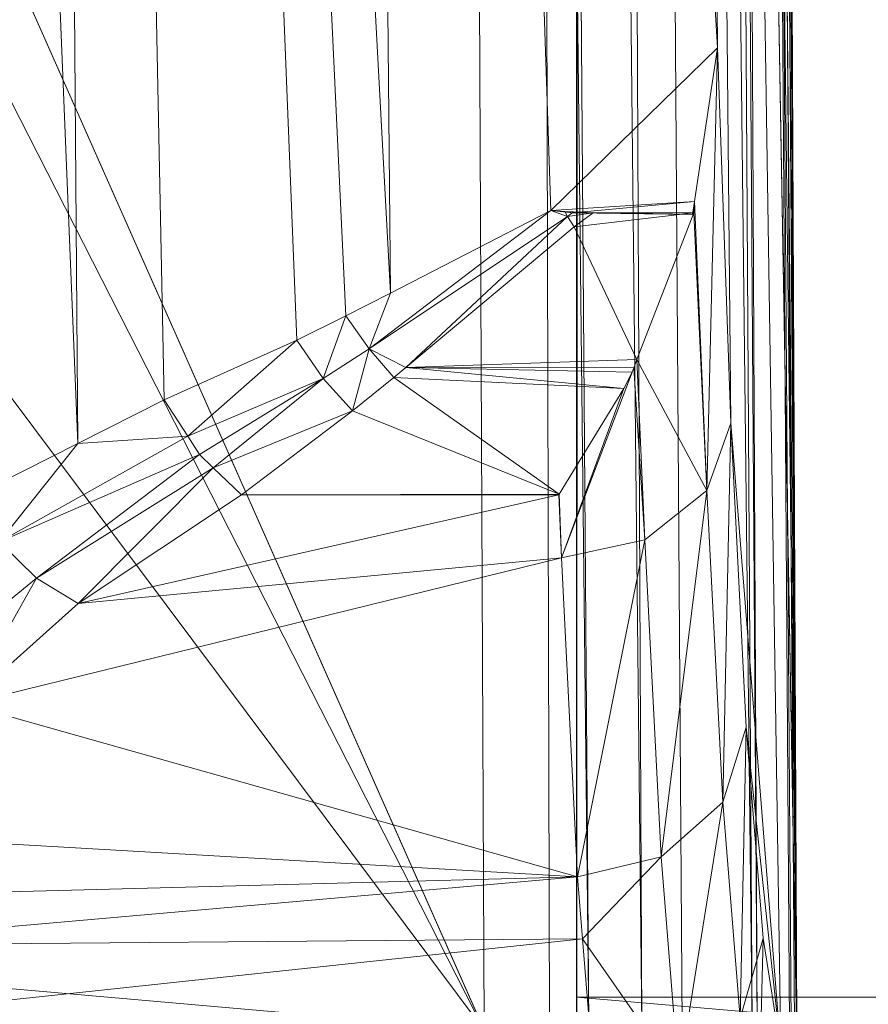
# Model space of a CAD drawing. Units: metres. Extents: x -0.44 to 0.439, y -0.309 to 0.61.
# Drawn here: x -0.339 to -0.314, y -0.003 to 0.027 of the extents above; entities that cross this region are included whole.
import ezdxf

# ---------------------------------------------------------------- set-up
doc = ezdxf.new("R2010")
doc.units = ezdxf.units.M
doc.header["$MEASUREMENT"] = 0
doc.layers.add('Mobilier 2D', color=7, linetype='Continuous')
doc.layers.add('Mobilier 3D', color=7, linetype='Continuous')

# ---------------------------------------------------------------- blocks, each defined once
blk = doc.blocks.new('00k54')
at = {"layer": 'Mobilier 2D', "color": 202, "linetype": 'Continuous', "lineweight": 0}
blk.add_line((-0.322307, -0.30875), (-0.324114, 0.371604), dxfattribs=at)
at = {"layer": 'Mobilier 3D', "color": 3, "linetype": 'Continuous', "lineweight": 0}
mesh = blk.add_polyface(dxfattribs=at)
corners = [(-0.426204, 0.224678, 0.529699), (-0.325082, -0.003303, 0.561322), (-0.327372, 0.489275, 0.486391)]
mesh.append_faces([[corners[k] for k in face] for face in [(0, 1, 2)]], dxfattribs={"color": 3})
mesh = blk.add_polyface(dxfattribs=at)
corners = [(-0.321937, -0.00337, 0.5607), (-0.325585, 0.4893, 0.486164), (-0.327372, 0.489275, 0.486391)]
mesh.append_faces([[corners[k] for k in face] for face in [(0, 1, 2)]], dxfattribs={"color": 3})
mesh = blk.add_polyface(dxfattribs=at)
corners = [(-0.321937, -0.00337, 0.5607), (-0.327372, 0.489275, 0.486391), (-0.325082, -0.003303, 0.561322)]
mesh.append_faces([[corners[k] for k in face] for face in [(0, 1, 2)]], dxfattribs={"color": 3})
mesh = blk.add_polyface(dxfattribs=at)
corners = [(-0.320342, -0.00348, 0.559769), (-0.322616, 0.489017, 0.485001), (-0.325585, 0.4893, 0.486164)]
mesh.append_faces([[corners[k] for k in face] for face in [(0, 1, 2)]], dxfattribs={"color": 3})
mesh = blk.add_polyface(dxfattribs=at)
corners = [(-0.320342, -0.00348, 0.559769), (-0.325585, 0.4893, 0.486164), (-0.321937, -0.00337, 0.5607)]
mesh.append_faces([[corners[k] for k in face] for face in [(0, 1, 2)]], dxfattribs={"color": 3})
mesh = blk.add_polyface(dxfattribs=at)
corners = [(-0.32257, 0.489004, 0.484963), (-0.322616, 0.489017, 0.485001), (-0.320342, -0.00348, 0.559769)]
mesh.append_faces([[corners[k] for k in face] for face in [(0, 1, 2)]], dxfattribs={"color": 3})
mesh = blk.add_polyface(dxfattribs=at)
corners = [(-0.320342, -0.00348, 0.559769), (-0.31913, -0.003563, 0.559062), (-0.32257, 0.489004, 0.484963)]
mesh.append_faces([[corners[k] for k in face] for face in [(0, 1, 2)]], dxfattribs={"color": 3})
mesh = blk.add_polyface(dxfattribs=at)
corners = [(-0.32257, 0.489004, 0.484963), (-0.31913, -0.003563, 0.559062), (-0.317023, -0.003851, 0.556587)]
mesh.append_faces([[corners[k] for k in face] for face in [(0, 1, 2)]], dxfattribs={"color": 3})
mesh = blk.add_polyface(dxfattribs=at)
corners = [(-0.32257, 0.489004, 0.484963), (-0.317023, -0.003851, 0.556587), (-0.32009, 0.488301, 0.482864)]
mesh.append_faces([[corners[k] for k in face] for face in [(0, 1, 2)]], dxfattribs={"color": 3})
mesh = blk.add_polyface(dxfattribs=at)
corners = [(-0.32009, 0.488301, 0.482864), (-0.317023, -0.003851, 0.556587), (-0.316882, -0.003891, 0.556232)]
mesh.append_faces([[corners[k] for k in face] for face in [(0, 1, 2)]], dxfattribs={"color": 3})
mesh = blk.add_polyface(dxfattribs=at)
corners = [(-0.32009, 0.488301, 0.482864), (-0.316882, -0.003891, 0.556232), (-0.319253, 0.487749, 0.48139)]
mesh.append_faces([[corners[k] for k in face] for face in [(0, 1, 2)]], dxfattribs={"color": 3})
mesh = blk.add_polyface(dxfattribs=at)
corners = [(-0.315857, -0.004186, 0.553534), (-0.315749, -0.004232, 0.552852), (-0.319253, 0.487749, 0.48139)]
mesh.append_faces([[corners[k] for k in face] for face in [(0, 1, 2)]], dxfattribs={"color": 3})
mesh = blk.add_polyface(dxfattribs=at)
corners = [(-0.315749, -0.004232, 0.552852), (-0.315682, -0.004259, 0.551978), (-0.319253, 0.487749, 0.48139)]
mesh.append_faces([[corners[k] for k in face] for face in [(0, 1, 2)]], dxfattribs={"color": 3})
mesh = blk.add_polyface(dxfattribs=at)
corners = [(-0.319253, 0.487749, 0.48139), (-0.315682, -0.004259, 0.551978), (-0.315681, -0.004269, 0.551393)]
mesh.append_faces([[corners[k] for k in face] for face in [(0, 1, 2)]], dxfattribs={"color": 3})
mesh = blk.add_polyface(dxfattribs=at)
corners = [(-0.319253, 0.487749, 0.48139), (-0.315681, -0.004269, 0.551393), (-0.318449, 0.487219, 0.479975)]
mesh.append_faces([[corners[k] for k in face] for face in [(0, 1, 2)]], dxfattribs={"color": 3})
mesh = blk.add_polyface(dxfattribs=at)
corners = [(-0.319253, 0.487749, 0.48139), (-0.316882, -0.003891, 0.556232), (-0.315908, -0.004165, 0.553779)]
mesh.append_faces([[corners[k] for k in face] for face in [(0, 1, 2)]], dxfattribs={"color": 3})
mesh = blk.add_polyface(dxfattribs=at)
corners = [(-0.319253, 0.487749, 0.48139), (-0.315908, -0.004165, 0.553779), (-0.315857, -0.004186, 0.553534)]
mesh.append_faces([[corners[k] for k in face] for face in [(0, 1, 2)]], dxfattribs={"color": 3})
mesh = blk.add_polyface(dxfattribs=at)
corners = [(-0.318449, 0.487219, 0.479975), (-0.315681, -0.004269, 0.551393), (-0.315682, -0.00427, 0.551366)]
mesh.append_faces([[corners[k] for k in face] for face in [(0, 1, 2)]], dxfattribs={"color": 3})
mesh = blk.add_polyface(dxfattribs=at)
corners = [(-0.318449, 0.487219, 0.479975), (-0.315682, -0.00427, 0.551366), (-0.31796, 0.485949, 0.476794)]
mesh.append_faces([[corners[k] for k in face] for face in [(0, 1, 2)]], dxfattribs={"color": 3})
mesh = blk.add_polyface(dxfattribs=at)
corners = [(-0.31796, 0.485949, 0.476794), (-0.315682, -0.00427, 0.551366), (-0.318928, 0.469316, 0.445114)]
mesh.append_faces([[corners[k] for k in face] for face in [(0, 1, 2)]], dxfattribs={"color": 3})
mesh = blk.add_polyface(dxfattribs=at)
corners = [(-0.318928, 0.469316, 0.445114), (-0.315682, -0.00427, 0.551366), (-0.319896, 0.45269, 0.413431)]
mesh.append_faces([[corners[k] for k in face] for face in [(0, 1, 2)]], dxfattribs={"color": 3})
mesh = blk.add_polyface(dxfattribs=at)
corners = [(-0.319896, 0.45269, 0.413431), (-0.315682, -0.00427, 0.551366), (-0.320864, 0.43607, 0.381744)]
mesh.append_faces([[corners[k] for k in face] for face in [(0, 1, 2)]], dxfattribs={"color": 3})
mesh = blk.add_polyface(dxfattribs=at)
corners = [(-0.320864, 0.43607, 0.381744), (-0.315682, -0.00427, 0.551366), (-0.319639, 0.221551, 0.421849)]
mesh.append_faces([[corners[k] for k in face] for face in [(0, 1, 2)]], dxfattribs={"color": 3})
mesh = blk.add_polyface(dxfattribs=at)
corners = [(-0.423878, 0.190527, 0.534828), (-0.325082, -0.003303, 0.561322), (-0.426204, 0.224678, 0.529699)]
mesh.append_faces([[corners[k] for k in face] for face in [(0, 1, 2)]], dxfattribs={"color": 3})
mesh = blk.add_polyface(dxfattribs=at)
corners = [(-0.338892, 0.222444, 0.428309), (-0.33729, 0.014316, 0.482102), (-0.345849, 0.223539, 0.435714)]
mesh.append_faces([[corners[k] for k in face] for face in [(0, 1, 2)]], dxfattribs={"color": 3})
mesh = blk.add_polyface(dxfattribs=at)
corners = [(-0.345849, 0.223539, 0.435714), (-0.33729, 0.014316, 0.482102), (-0.340527, 0.012679, 0.4849)]
mesh.append_faces([[corners[k] for k in face] for face in [(0, 1, 2)]], dxfattribs={"color": 3})
mesh = blk.add_polyface(dxfattribs=at)
corners = [(-0.330718, 0.017421, 0.47748), (-0.334699, 0.015626, 0.479862), (-0.338892, 0.222444, 0.428309)]
mesh.append_faces([[corners[k] for k in face] for face in [(0, 1, 2)]], dxfattribs={"color": 3})
mesh = blk.add_polyface(dxfattribs=at)
corners = [(-0.338892, 0.222444, 0.428309), (-0.334699, 0.015626, 0.479862), (-0.33729, 0.014316, 0.482102)]
mesh.append_faces([[corners[k] for k in face] for face in [(0, 1, 2)]], dxfattribs={"color": 3})
mesh = blk.add_polyface(dxfattribs=at)
corners = [(-0.329816, 0.221752, 0.42348), (-0.327897, 0.018834, 0.476259), (-0.338892, 0.222444, 0.428309)]
mesh.append_faces([[corners[k] for k in face] for face in [(0, 1, 2)]], dxfattribs={"color": 3})
mesh = blk.add_polyface(dxfattribs=at)
corners = [(-0.338892, 0.222444, 0.428309), (-0.327897, 0.018834, 0.476259), (-0.329238, 0.018146, 0.476746)]
mesh.append_faces([[corners[k] for k in face] for face in [(0, 1, 2)]], dxfattribs={"color": 3})
mesh = blk.add_polyface(dxfattribs=at)
corners = [(-0.338892, 0.222444, 0.428309), (-0.329238, 0.018146, 0.476746), (-0.330718, 0.017421, 0.47748)]
mesh.append_faces([[corners[k] for k in face] for face in [(0, 1, 2)]], dxfattribs={"color": 3})
mesh = blk.add_polyface(dxfattribs=at)
corners = [(-0.323077, 0.021307, 0.474509), (-0.327897, 0.018834, 0.476259), (-0.329816, 0.221752, 0.42348)]
mesh.append_faces([[corners[k] for k in face] for face in [(0, 1, 2)]], dxfattribs={"color": 3})
mesh = blk.add_polyface(dxfattribs=at)
corners = [(-0.318076, 0.026198, 0.47302), (-0.323077, 0.021307, 0.474509), (-0.329816, 0.221752, 0.42348)]
mesh.append_faces([[corners[k] for k in face] for face in [(0, 1, 2)]], dxfattribs={"color": 3})
mesh = blk.add_polyface(dxfattribs=at)
corners = [(-0.318076, 0.026198, 0.47302), (-0.329816, 0.221752, 0.42348), (-0.319639, 0.221551, 0.421849)]
mesh.append_faces([[corners[k] for k in face] for face in [(0, 1, 2)]], dxfattribs={"color": 3})
mesh = blk.add_polyface(dxfattribs=at)
corners = [(-0.319639, 0.221551, 0.421849), (-0.315682, -0.00427, 0.551366), (-0.316172, -0.003895, 0.535343)]
mesh.append_faces([[corners[k] for k in face] for face in [(0, 1, 2)]], dxfattribs={"color": 3})
mesh = blk.add_polyface(dxfattribs=at)
corners = [(-0.318076, 0.026198, 0.47302), (-0.319639, 0.221551, 0.421849), (-0.317677, 0.01493, 0.486069)]
mesh.append_faces([[corners[k] for k in face] for face in [(0, 1, 2)]], dxfattribs={"color": 3})
mesh = blk.add_polyface(dxfattribs=at)
corners = [(-0.317677, 0.01493, 0.486069), (-0.319639, 0.221551, 0.421849), (-0.316172, -0.003895, 0.535343)]
mesh.append_faces([[corners[k] for k in face] for face in [(0, 1, 2)]], dxfattribs={"color": 3})
mesh = blk.add_polyface(dxfattribs=at)
corners = [(-0.423878, 0.190527, 0.534828), (-0.419019, 0.122239, 0.545077), (-0.325082, -0.003303, 0.561322)]
mesh.append_faces([[corners[k] for k in face] for face in [(0, 1, 2)]], dxfattribs={"color": 3})
mesh = blk.add_polyface(dxfattribs=at)
corners = [(-0.32226, 0.13637, 0.336056), (-0.322307, 0.13637, 0.336056), (-0.322307, -0.016286, 0.368836)]
mesh.append_faces([[corners[k] for k in face] for face in [(0, 1, 2)]], dxfattribs={"color": 3})
mesh = blk.add_polyface(dxfattribs=at)
corners = [(0.317693, -0.016286, 0.368836), (-0.32226, 0.13637, 0.336056), (-0.322307, -0.016286, 0.368836)]
mesh.append_faces([[corners[k] for k in face] for face in [(0, 1, 2)]], dxfattribs={"color": 3})
mesh = blk.add_polyface(dxfattribs=at)
corners = [(-0.322307, -0.016286, 0.368836), (-0.322307, 0.13637, 0.336056), (-0.322307, 0.13637, 0.334527)]
mesh.append_faces([[corners[k] for k in face] for face in [(0, 1, 2)]], dxfattribs={"color": 3})
mesh = blk.add_polyface(dxfattribs=at)
corners = [(-0.322307, -0.057786, 0.20818), (-0.322307, -0.016286, 0.368836), (-0.322307, 0.13637, 0.334527)]
mesh.append_faces([[corners[k] for k in face] for face in [(0, 1, 2)]], dxfattribs={"color": 3})
mesh = blk.add_polyface(dxfattribs=at)
corners = [(-0.322307, -0.057786, 0.20818), (-0.322307, 0.13637, 0.334527), (-0.322307, -0.002307, 0.183897)]
mesh.append_faces([[corners[k] for k in face] for face in [(0, 1, 2)]], dxfattribs={"color": 3})
mesh = blk.add_polyface(dxfattribs=at)
corners = [(-0.322307, -0.002307, 0.183897), (-0.322307, 0.13637, 0.334527), (-0.322307, 0.056255, 0.160595)]
mesh.append_faces([[corners[k] for k in face] for face in [(0, 1, 2)]], dxfattribs={"color": 3})
mesh = blk.add_polyface(dxfattribs=at)
corners = [(0.317646, 0.13637, 0.336056), (-0.32226, 0.13637, 0.336056), (0.317693, -0.016286, 0.368836)]
mesh.append_faces([[corners[k] for k in face] for face in [(0, 1, 2)]], dxfattribs={"color": 3})
mesh = blk.add_polyface(dxfattribs=at)
corners = [(-0.325082, -0.003303, 0.561322), (-0.419019, 0.122239, 0.545077), (-0.406446, 0.003828, 0.562722)]
mesh.append_faces([[corners[k] for k in face] for face in [(0, 1, 2)]], dxfattribs={"color": 3})
mesh = blk.add_polyface(dxfattribs=at)
corners = [(0.317693, -0.002307, 0.183897), (-0.322307, -0.002307, 0.183897), (-0.322307, 0.056255, 0.160595)]
mesh.append_faces([[corners[k] for k in face] for face in [(0, 1, 2)]], dxfattribs={"color": 3})
mesh = blk.add_polyface(dxfattribs=at)
corners = [(0.317693, -0.002307, 0.183897), (-0.322307, 0.056255, 0.160595), (0.317693, 0.056255, 0.160595)]
mesh.append_faces([[corners[k] for k in face] for face in [(0, 1, 2)]], dxfattribs={"color": 3})
mesh = blk.add_polyface(dxfattribs=at)
corners = [(-0.318763, 0.021582, 0.474209), (-0.323077, 0.021307, 0.474509), (-0.318076, 0.026198, 0.47302)]
mesh.append_faces([[corners[k] for k in face] for face in [(0, 1, 2)]], dxfattribs={"color": 3})
mesh = blk.add_polyface(dxfattribs=at)
corners = [(-0.318076, 0.026198, 0.47302), (-0.318391, 0.012905, 0.484622), (-0.318763, 0.021582, 0.474209)]
mesh.append_faces([[corners[k] for k in face] for face in [(0, 1, 2)]], dxfattribs={"color": 3})
mesh = blk.add_polyface(dxfattribs=at)
corners = [(-0.317677, 0.01493, 0.486069), (-0.318391, 0.012905, 0.484622), (-0.318076, 0.026198, 0.47302)]
mesh.append_faces([[corners[k] for k in face] for face in [(0, 1, 2)]], dxfattribs={"color": 3})
mesh = blk.add_polyface(dxfattribs=at)
corners = [(-0.318763, 0.021582, 0.474209), (-0.32242, 0.021243, 0.474452), (-0.323077, 0.021307, 0.474509)]
mesh.append_faces([[corners[k] for k in face] for face in [(0, 1, 2)]], dxfattribs={"color": 3})
mesh = blk.add_polyface(dxfattribs=at)
corners = [(-0.318822, 0.021189, 0.47431), (-0.32242, 0.021243, 0.474452), (-0.318763, 0.021582, 0.474209)]
mesh.append_faces([[corners[k] for k in face] for face in [(0, 1, 2)]], dxfattribs={"color": 3})
mesh = blk.add_polyface(dxfattribs=at)
corners = [(-0.318822, 0.021189, 0.47431), (-0.318763, 0.021582, 0.474209), (-0.318783, 0.021243, 0.474341)]
mesh.append_faces([[corners[k] for k in face] for face in [(0, 1, 2)]], dxfattribs={"color": 3})
mesh = blk.add_polyface(dxfattribs=at)
corners = [(-0.318783, 0.021243, 0.474341), (-0.318763, 0.021582, 0.474209), (-0.318391, 0.012905, 0.484622)]
mesh.append_faces([[corners[k] for k in face] for face in [(0, 1, 2)]], dxfattribs={"color": 3})
mesh = blk.add_polyface(dxfattribs=at)
corners = [(-0.323077, 0.021307, 0.474509), (-0.322585, 0.021129, 0.474514), (-0.328545, 0.017157, 0.476933)]
mesh.append_faces([[corners[k] for k in face] for face in [(0, 1, 2)]], dxfattribs={"color": 3})
mesh = blk.add_polyface(dxfattribs=at)
corners = [(-0.323077, 0.021307, 0.474509), (-0.328545, 0.017157, 0.476933), (-0.327897, 0.018834, 0.476259)]
mesh.append_faces([[corners[k] for k in face] for face in [(0, 1, 2)]], dxfattribs={"color": 3})
mesh = blk.add_polyface(dxfattribs=at)
corners = [(-0.322663, 0.021286, 0.474484), (-0.323077, 0.021307, 0.474509), (-0.32242, 0.021243, 0.474452)]
mesh.append_faces([[corners[k] for k in face] for face in [(0, 1, 2)]], dxfattribs={"color": 3})
mesh = blk.add_polyface(dxfattribs=at)
corners = [(-0.322663, 0.021286, 0.474484), (-0.322585, 0.021129, 0.474514), (-0.323077, 0.021307, 0.474509)]
mesh.append_faces([[corners[k] for k in face] for face in [(0, 1, 2)]], dxfattribs={"color": 3})
mesh = blk.add_polyface(dxfattribs=at)
corners = [(-0.322663, 0.021286, 0.474484), (-0.322405, 0.021273, 0.474469), (-0.322585, 0.021129, 0.474514)]
mesh.append_faces([[corners[k] for k in face] for face in [(0, 1, 2)]], dxfattribs={"color": 3})
mesh = blk.add_polyface(dxfattribs=at)
corners = [(-0.322585, 0.021129, 0.474514), (-0.327443, 0.016597, 0.477201), (-0.328545, 0.017157, 0.476933)]
mesh.append_faces([[corners[k] for k in face] for face in [(0, 1, 2)]], dxfattribs={"color": 3})
mesh = blk.add_polyface(dxfattribs=at)
corners = [(-0.322585, 0.021129, 0.474514), (-0.322381, 0.02082, 0.474617), (-0.327443, 0.016597, 0.477201)]
mesh.append_faces([[corners[k] for k in face] for face in [(0, 1, 2)]], dxfattribs={"color": 3})
mesh = blk.add_polyface(dxfattribs=at)
corners = [(-0.322585, 0.021129, 0.474514), (-0.322405, 0.021273, 0.474469), (-0.321805, 0.021243, 0.474433)]
mesh.append_faces([[corners[k] for k in face] for face in [(0, 1, 2)]], dxfattribs={"color": 3})
mesh = blk.add_polyface(dxfattribs=at)
corners = [(-0.321805, 0.021243, 0.474433), (-0.322381, 0.02082, 0.474617), (-0.322585, 0.021129, 0.474514)]
mesh.append_faces([[corners[k] for k in face] for face in [(0, 1, 2)]], dxfattribs={"color": 3})
mesh = blk.add_polyface(dxfattribs=at)
corners = [(-0.32242, 0.021243, 0.474452), (-0.321805, 0.021243, 0.474433), (-0.322405, 0.021273, 0.474469)]
mesh.append_faces([[corners[k] for k in face] for face in [(0, 1, 2)]], dxfattribs={"color": 3})
mesh = blk.add_polyface(dxfattribs=at)
corners = [(-0.318822, 0.021189, 0.47431), (-0.321805, 0.021243, 0.474433), (-0.32242, 0.021243, 0.474452)]
mesh.append_faces([[corners[k] for k in face] for face in [(0, 1, 2)]], dxfattribs={"color": 3})
mesh = blk.add_polyface(dxfattribs=at)
corners = [(-0.320493, 0.01684, 0.476827), (-0.322381, 0.02082, 0.474617), (-0.318783, 0.021243, 0.474341)]
mesh.append_faces([[corners[k] for k in face] for face in [(0, 1, 2)]], dxfattribs={"color": 3})
mesh = blk.add_polyface(dxfattribs=at)
corners = [(-0.318783, 0.021243, 0.474341), (-0.322381, 0.02082, 0.474617), (-0.321805, 0.021243, 0.474433)]
mesh.append_faces([[corners[k] for k in face] for face in [(0, 1, 2)]], dxfattribs={"color": 3})
mesh = blk.add_polyface(dxfattribs=at)
corners = [(-0.318822, 0.021189, 0.47431), (-0.318783, 0.021243, 0.474341), (-0.321805, 0.021243, 0.474433)]
mesh.append_faces([[corners[k] for k in face] for face in [(0, 1, 2)]], dxfattribs={"color": 3})
mesh = blk.add_polyface(dxfattribs=at)
corners = [(-0.318783, 0.021243, 0.474341), (-0.318391, 0.012905, 0.484622), (-0.320493, 0.01684, 0.476827)]
mesh.append_faces([[corners[k] for k in face] for face in [(0, 1, 2)]], dxfattribs={"color": 3})
mesh = blk.add_polyface(dxfattribs=at)
corners = [(-0.320493, 0.01684, 0.476827), (-0.327443, 0.016597, 0.477201), (-0.322381, 0.02082, 0.474617)]
mesh.append_faces([[corners[k] for k in face] for face in [(0, 1, 2)]], dxfattribs={"color": 3})
mesh = blk.add_polyface(dxfattribs=at)
corners = [(-0.328545, 0.017157, 0.476933), (-0.329238, 0.018146, 0.476746), (-0.327897, 0.018834, 0.476259)]
mesh.append_faces([[corners[k] for k in face] for face in [(0, 1, 2)]], dxfattribs={"color": 3})
mesh = blk.add_polyface(dxfattribs=at)
corners = [(-0.329238, 0.018146, 0.476746), (-0.32992, 0.016263, 0.477691), (-0.330718, 0.017421, 0.47748)]
mesh.append_faces([[corners[k] for k in face] for face in [(0, 1, 2)]], dxfattribs={"color": 3})
mesh = blk.add_polyface(dxfattribs=at)
corners = [(-0.328545, 0.017157, 0.476933), (-0.32992, 0.016263, 0.477691), (-0.329238, 0.018146, 0.476746)]
mesh.append_faces([[corners[k] for k in face] for face in [(0, 1, 2)]], dxfattribs={"color": 3})
mesh = blk.add_polyface(dxfattribs=at)
corners = [(-0.330718, 0.017421, 0.47748), (-0.333994, 0.014533, 0.480052), (-0.334699, 0.015626, 0.479862)]
mesh.append_faces([[corners[k] for k in face] for face in [(0, 1, 2)]], dxfattribs={"color": 3})
mesh = blk.add_polyface(dxfattribs=at)
corners = [(-0.330718, 0.017421, 0.47748), (-0.32992, 0.016263, 0.477691), (-0.333994, 0.014533, 0.480052)]
mesh.append_faces([[corners[k] for k in face] for face in [(0, 1, 2)]], dxfattribs={"color": 3})
mesh = blk.add_polyface(dxfattribs=at)
corners = [(-0.329042, 0.015294, 0.478251), (-0.32992, 0.016263, 0.477691), (-0.328545, 0.017157, 0.476933)]
mesh.append_faces([[corners[k] for k in face] for face in [(0, 1, 2)]], dxfattribs={"color": 3})
mesh = blk.add_polyface(dxfattribs=at)
corners = [(-0.328545, 0.017157, 0.476933), (-0.327801, 0.016299, 0.477383), (-0.329042, 0.015294, 0.478251)]
mesh.append_faces([[corners[k] for k in face] for face in [(0, 1, 2)]], dxfattribs={"color": 3})
mesh = blk.add_polyface(dxfattribs=at)
corners = [(-0.328545, 0.017157, 0.476933), (-0.327443, 0.016597, 0.477201), (-0.327801, 0.016299, 0.477383)]
mesh.append_faces([[corners[k] for k in face] for face in [(0, 1, 2)]], dxfattribs={"color": 3})
mesh = blk.add_polyface(dxfattribs=at)
corners = [(-0.327443, 0.016597, 0.477201), (-0.320892, 0.015968, 0.477433), (-0.327801, 0.016299, 0.477383)]
mesh.append_faces([[corners[k] for k in face] for face in [(0, 1, 2)]], dxfattribs={"color": 3})
mesh = blk.add_polyface(dxfattribs=at)
corners = [(-0.320592, 0.016585, 0.476971), (-0.327443, 0.016597, 0.477201), (-0.320493, 0.01684, 0.476827)]
mesh.append_faces([[corners[k] for k in face] for face in [(0, 1, 2)]], dxfattribs={"color": 3})
mesh = blk.add_polyface(dxfattribs=at)
corners = [(-0.320592, 0.016585, 0.476971), (-0.320641, 0.016459, 0.477043), (-0.327443, 0.016597, 0.477201)]
mesh.append_faces([[corners[k] for k in face] for face in [(0, 1, 2)]], dxfattribs={"color": 3})
mesh = blk.add_polyface(dxfattribs=at)
corners = [(-0.327443, 0.016597, 0.477201), (-0.320641, 0.016459, 0.477043), (-0.320892, 0.015968, 0.477433)]
mesh.append_faces([[corners[k] for k in face] for face in [(0, 1, 2)]], dxfattribs={"color": 3})
mesh = blk.add_polyface(dxfattribs=at)
corners = [(-0.320641, 0.016459, 0.477043), (-0.320592, 0.016585, 0.476971), (-0.322764, 0.010881, 0.483288)]
mesh.append_faces([[corners[k] for k in face] for face in [(0, 1, 2)]], dxfattribs={"color": 3})
mesh = blk.add_polyface(dxfattribs=at)
corners = [(-0.322764, 0.010881, 0.483288), (-0.320592, 0.016585, 0.476971), (-0.320253, 0.011424, 0.483605)]
mesh.append_faces([[corners[k] for k in face] for face in [(0, 1, 2)]], dxfattribs={"color": 3})
mesh = blk.add_polyface(dxfattribs=at)
corners = [(-0.320493, 0.01684, 0.476827), (-0.320253, 0.011424, 0.483605), (-0.320592, 0.016585, 0.476971)]
mesh.append_faces([[corners[k] for k in face] for face in [(0, 1, 2)]], dxfattribs={"color": 3})
mesh = blk.add_polyface(dxfattribs=at)
corners = [(-0.318391, 0.012905, 0.484622), (-0.320253, 0.011424, 0.483605), (-0.320493, 0.01684, 0.476827)]
mesh.append_faces([[corners[k] for k in face] for face in [(0, 1, 2)]], dxfattribs={"color": 3})
mesh = blk.add_polyface(dxfattribs=at)
corners = [(-0.32992, 0.016263, 0.477691), (-0.333643, 0.013988, 0.480147), (-0.333994, 0.014533, 0.480052)]
mesh.append_faces([[corners[k] for k in face] for face in [(0, 1, 2)]], dxfattribs={"color": 3})
mesh = blk.add_polyface(dxfattribs=at)
corners = [(-0.333223, 0.013586, 0.480446), (-0.333643, 0.013988, 0.480147), (-0.32992, 0.016263, 0.477691)]
mesh.append_faces([[corners[k] for k in face] for face in [(0, 1, 2)]], dxfattribs={"color": 3})
mesh = blk.add_polyface(dxfattribs=at)
corners = [(-0.329042, 0.015294, 0.478251), (-0.333223, 0.013586, 0.480446), (-0.32992, 0.016263, 0.477691)]
mesh.append_faces([[corners[k] for k in face] for face in [(0, 1, 2)]], dxfattribs={"color": 3})
mesh = blk.add_polyface(dxfattribs=at)
corners = [(-0.327801, 0.016299, 0.477383), (-0.32283, 0.012794, 0.480731), (-0.329042, 0.015294, 0.478251)]
mesh.append_faces([[corners[k] for k in face] for face in [(0, 1, 2)]], dxfattribs={"color": 3})
mesh = blk.add_polyface(dxfattribs=at)
corners = [(-0.327801, 0.016299, 0.477383), (-0.320892, 0.015968, 0.477433), (-0.32283, 0.012794, 0.480731)]
mesh.append_faces([[corners[k] for k in face] for face in [(0, 1, 2)]], dxfattribs={"color": 3})
mesh = blk.add_polyface(dxfattribs=at)
corners = [(-0.322764, 0.010881, 0.483288), (-0.320892, 0.015968, 0.477433), (-0.320641, 0.016459, 0.477043)]
mesh.append_faces([[corners[k] for k in face] for face in [(0, 1, 2)]], dxfattribs={"color": 3})
mesh = blk.add_polyface(dxfattribs=at)
corners = [(-0.322764, 0.010881, 0.483288), (-0.32283, 0.012794, 0.480731), (-0.320892, 0.015968, 0.477433)]
mesh.append_faces([[corners[k] for k in face] for face in [(0, 1, 2)]], dxfattribs={"color": 3})
mesh = blk.add_polyface(dxfattribs=at)
corners = [(-0.333994, 0.014533, 0.480052), (-0.33729, 0.014316, 0.482102), (-0.334699, 0.015626, 0.479862)]
mesh.append_faces([[corners[k] for k in face] for face in [(0, 1, 2)]], dxfattribs={"color": 3})
mesh = blk.add_polyface(dxfattribs=at)
corners = [(-0.332377, 0.012777, 0.481045), (-0.333223, 0.013586, 0.480446), (-0.329042, 0.015294, 0.478251)]
mesh.append_faces([[corners[k] for k in face] for face in [(0, 1, 2)]], dxfattribs={"color": 3})
mesh = blk.add_polyface(dxfattribs=at)
corners = [(-0.329042, 0.015294, 0.478251), (-0.32283, 0.012794, 0.480731), (-0.332377, 0.012777, 0.481045)]
mesh.append_faces([[corners[k] for k in face] for face in [(0, 1, 2)]], dxfattribs={"color": 3})
mesh = blk.add_polyface(dxfattribs=at)
corners = [(-0.317677, 0.01493, 0.486069), (-0.317914, 0.003549, 0.500234), (-0.318391, 0.012905, 0.484622)]
mesh.append_faces([[corners[k] for k in face] for face in [(0, 1, 2)]], dxfattribs={"color": 3})
mesh = blk.add_polyface(dxfattribs=at)
corners = [(-0.317211, 0.005797, 0.501306), (-0.317914, 0.003549, 0.500234), (-0.317677, 0.01493, 0.486069)]
mesh.append_faces([[corners[k] for k in face] for face in [(0, 1, 2)]], dxfattribs={"color": 3})
mesh = blk.add_polyface(dxfattribs=at)
corners = [(-0.317677, 0.01493, 0.486069), (-0.316172, -0.003895, 0.535343), (-0.317211, 0.005797, 0.501306)]
mesh.append_faces([[corners[k] for k in face] for face in [(0, 1, 2)]], dxfattribs={"color": 3})
mesh = blk.add_polyface(dxfattribs=at)
corners = [(-0.333643, 0.013988, 0.480147), (-0.339656, 0.011359, 0.48479), (-0.333994, 0.014533, 0.480052)]
mesh.append_faces([[corners[k] for k in face] for face in [(0, 1, 2)]], dxfattribs={"color": 3})
mesh = blk.add_polyface(dxfattribs=at)
corners = [(-0.333994, 0.014533, 0.480052), (-0.339656, 0.011359, 0.48479), (-0.33729, 0.014316, 0.482102)]
mesh.append_faces([[corners[k] for k in face] for face in [(0, 1, 2)]], dxfattribs={"color": 3})
mesh = blk.add_polyface(dxfattribs=at)
corners = [(-0.339656, 0.011359, 0.48479), (-0.340527, 0.012679, 0.4849), (-0.33729, 0.014316, 0.482102)]
mesh.append_faces([[corners[k] for k in face] for face in [(0, 1, 2)]], dxfattribs={"color": 3})
mesh = blk.add_polyface(dxfattribs=at)
corners = [(-0.338538, 0.010267, 0.485055), (-0.339656, 0.011359, 0.48479), (-0.333643, 0.013988, 0.480147)]
mesh.append_faces([[corners[k] for k in face] for face in [(0, 1, 2)]], dxfattribs={"color": 3})
mesh = blk.add_polyface(dxfattribs=at)
corners = [(-0.338538, 0.010267, 0.485055), (-0.333643, 0.013988, 0.480147), (-0.333223, 0.013586, 0.480446)]
mesh.append_faces([[corners[k] for k in face] for face in [(0, 1, 2)]], dxfattribs={"color": 3})
mesh = blk.add_polyface(dxfattribs=at)
corners = [(-0.337285, 0.009512, 0.485667), (-0.338538, 0.010267, 0.485055), (-0.333223, 0.013586, 0.480446)]
mesh.append_faces([[corners[k] for k in face] for face in [(0, 1, 2)]], dxfattribs={"color": 3})
mesh = blk.add_polyface(dxfattribs=at)
corners = [(-0.337285, 0.009512, 0.485667), (-0.333223, 0.013586, 0.480446), (-0.332377, 0.012777, 0.481045)]
mesh.append_faces([[corners[k] for k in face] for face in [(0, 1, 2)]], dxfattribs={"color": 3})
mesh = blk.add_polyface(dxfattribs=at)
corners = [(-0.332377, 0.012777, 0.481045), (-0.322842, 0.012777, 0.480754), (-0.337285, 0.009512, 0.485667)]
mesh.append_faces([[corners[k] for k in face] for face in [(0, 1, 2)]], dxfattribs={"color": 3})
mesh = blk.add_polyface(dxfattribs=at)
corners = [(-0.337285, 0.009512, 0.485667), (-0.322842, 0.012777, 0.480754), (-0.322764, 0.010881, 0.483288)]
mesh.append_faces([[corners[k] for k in face] for face in [(0, 1, 2)]], dxfattribs={"color": 3})
mesh = blk.add_polyface(dxfattribs=at)
corners = [(-0.32283, 0.012794, 0.480731), (-0.322842, 0.012777, 0.480754), (-0.332377, 0.012777, 0.481045)]
mesh.append_faces([[corners[k] for k in face] for face in [(0, 1, 2)]], dxfattribs={"color": 3})
mesh = blk.add_polyface(dxfattribs=at)
corners = [(-0.322842, 0.012777, 0.480754), (-0.32283, 0.012794, 0.480731), (-0.322764, 0.010881, 0.483288)]
mesh.append_faces([[corners[k] for k in face] for face in [(0, 1, 2)]], dxfattribs={"color": 3})
mesh = blk.add_polyface(dxfattribs=at)
corners = [(-0.318391, 0.012905, 0.484622), (-0.319768, 0.001903, 0.499491), (-0.320253, 0.011424, 0.483605)]
mesh.append_faces([[corners[k] for k in face] for face in [(0, 1, 2)]], dxfattribs={"color": 3})
mesh = blk.add_polyface(dxfattribs=at)
corners = [(-0.317914, 0.003549, 0.500234), (-0.319768, 0.001903, 0.499491), (-0.318391, 0.012905, 0.484622)]
mesh.append_faces([[corners[k] for k in face] for face in [(0, 1, 2)]], dxfattribs={"color": 3})
mesh = blk.add_polyface(dxfattribs=at)
corners = [(-0.342242, 0.007235, 0.489866), (-0.339656, 0.011359, 0.48479), (-0.338538, 0.010267, 0.485055)]
mesh.append_faces([[corners[k] for k in face] for face in [(0, 1, 2)]], dxfattribs={"color": 3})
mesh = blk.add_polyface(dxfattribs=at)
corners = [(-0.322764, 0.010881, 0.483288), (-0.320253, 0.011424, 0.483605), (-0.322276, 0.0013, 0.499275)]
mesh.append_faces([[corners[k] for k in face] for face in [(0, 1, 2)]], dxfattribs={"color": 3})
mesh = blk.add_polyface(dxfattribs=at)
corners = [(-0.322276, 0.0013, 0.499275), (-0.320253, 0.011424, 0.483605), (-0.319768, 0.001903, 0.499491)]
mesh.append_faces([[corners[k] for k in face] for face in [(0, 1, 2)]], dxfattribs={"color": 3})
mesh = blk.add_polyface(dxfattribs=at)
corners = [(-0.337285, 0.009512, 0.485667), (-0.322764, 0.010881, 0.483288), (-0.340671, 0.006486, 0.4904)]
mesh.append_faces([[corners[k] for k in face] for face in [(0, 1, 2)]], dxfattribs={"color": 3})
mesh = blk.add_polyface(dxfattribs=at)
corners = [(-0.340671, 0.006486, 0.4904), (-0.322764, 0.010881, 0.483288), (-0.322276, 0.0013, 0.499275)]
mesh.append_faces([[corners[k] for k in face] for face in [(0, 1, 2)]], dxfattribs={"color": 3})
mesh = blk.add_polyface(dxfattribs=at)
corners = [(-0.340671, 0.006486, 0.4904), (-0.342242, 0.007235, 0.489866), (-0.338538, 0.010267, 0.485055)]
mesh.append_faces([[corners[k] for k in face] for face in [(0, 1, 2)]], dxfattribs={"color": 3})
mesh = blk.add_polyface(dxfattribs=at)
corners = [(-0.340671, 0.006486, 0.4904), (-0.338538, 0.010267, 0.485055), (-0.337285, 0.009512, 0.485667)]
mesh.append_faces([[corners[k] for k in face] for face in [(0, 1, 2)]], dxfattribs={"color": 3})
mesh = blk.add_polyface(dxfattribs=at)
corners = [(-0.340671, 0.006486, 0.4904), (-0.322276, 0.0013, 0.499275), (-0.343965, 0.002559, 0.497429)]
mesh.append_faces([[corners[k] for k in face] for face in [(0, 1, 2)]], dxfattribs={"color": 3})
mesh = blk.add_polyface(dxfattribs=at)
corners = [(-0.317211, 0.005797, 0.501306), (-0.317395, -0.002946, 0.517236), (-0.317914, 0.003549, 0.500234)]
mesh.append_faces([[corners[k] for k in face] for face in [(0, 1, 2)]], dxfattribs={"color": 3})
mesh = blk.add_polyface(dxfattribs=at)
corners = [(-0.316704, -0.000542, 0.5179), (-0.317395, -0.002946, 0.517236), (-0.317211, 0.005797, 0.501306)]
mesh.append_faces([[corners[k] for k in face] for face in [(0, 1, 2)]], dxfattribs={"color": 3})
mesh = blk.add_polyface(dxfattribs=at)
corners = [(-0.317211, 0.005797, 0.501306), (-0.316172, -0.003895, 0.535343), (-0.316704, -0.000542, 0.5179)]
mesh.append_faces([[corners[k] for k in face] for face in [(0, 1, 2)]], dxfattribs={"color": 3})
mesh = blk.add_polyface(dxfattribs=at)
corners = [(-0.325082, -0.003303, 0.561322), (-0.406446, 0.003828, 0.562722), (-0.405314, -0.003303, 0.563773)]
mesh.append_faces([[corners[k] for k in face] for face in [(0, 1, 2)]], dxfattribs={"color": 3})
mesh = blk.add_polyface(dxfattribs=at)
corners = [(-0.317914, 0.003549, 0.500234), (-0.319239, -0.004707, 0.516791), (-0.319768, 0.001903, 0.499491)]
mesh.append_faces([[corners[k] for k in face] for face in [(0, 1, 2)]], dxfattribs={"color": 3})
mesh = blk.add_polyface(dxfattribs=at)
corners = [(-0.317395, -0.002946, 0.517236), (-0.319239, -0.004707, 0.516791), (-0.317914, 0.003549, 0.500234)]
mesh.append_faces([[corners[k] for k in face] for face in [(0, 1, 2)]], dxfattribs={"color": 3})
mesh = blk.add_polyface(dxfattribs=at)
corners = [(-0.322276, 0.0013, 0.499275), (-0.345097, 0.0007, 0.501229), (-0.343965, 0.002559, 0.497429)]
mesh.append_faces([[corners[k] for k in face] for face in [(0, 1, 2)]], dxfattribs={"color": 3})
mesh = blk.add_polyface(dxfattribs=at)
corners = [(-0.322276, 0.0013, 0.499275), (-0.319768, 0.001903, 0.499491), (-0.322128, -0.000553, 0.504126)]
mesh.append_faces([[corners[k] for k in face] for face in [(0, 1, 2)]], dxfattribs={"color": 3})
mesh = blk.add_polyface(dxfattribs=at)
corners = [(-0.322128, -0.000553, 0.504126), (-0.319768, 0.001903, 0.499491), (-0.319239, -0.004707, 0.516791)]
mesh.append_faces([[corners[k] for k in face] for face in [(0, 1, 2)]], dxfattribs={"color": 3})
mesh = blk.add_polyface(dxfattribs=at)
corners = [(-0.322128, -0.000553, 0.504126), (-0.345808, -0.000753, 0.504776), (-0.322276, 0.0013, 0.499275)]
mesh.append_faces([[corners[k] for k in face] for face in [(0, 1, 2)]], dxfattribs={"color": 3})
mesh = blk.add_polyface(dxfattribs=at)
corners = [(-0.322276, 0.0013, 0.499275), (-0.345808, -0.000753, 0.504776), (-0.345097, 0.0007, 0.501229)]
mesh.append_faces([[corners[k] for k in face] for face in [(0, 1, 2)]], dxfattribs={"color": 3})
mesh = blk.add_polyface(dxfattribs=at)
corners = [(-0.321744, -0.005351, 0.516684), (-0.347009, -0.00321, 0.510773), (-0.322128, -0.000553, 0.504126)]
mesh.append_faces([[corners[k] for k in face] for face in [(0, 1, 2)]], dxfattribs={"color": 3})
mesh = blk.add_polyface(dxfattribs=at)
corners = [(-0.322128, -0.000553, 0.504126), (-0.347009, -0.00321, 0.510773), (-0.345808, -0.000753, 0.504776)]
mesh.append_faces([[corners[k] for k in face] for face in [(0, 1, 2)]], dxfattribs={"color": 3})
mesh = blk.add_polyface(dxfattribs=at)
corners = [(-0.322128, -0.000553, 0.504126), (-0.319239, -0.004707, 0.516791), (-0.321744, -0.005351, 0.516684)]
mesh.append_faces([[corners[k] for k in face] for face in [(0, 1, 2)]], dxfattribs={"color": 3})
mesh = blk.add_polyface(dxfattribs=at)
corners = [(-0.316704, -0.000542, 0.5179), (-0.316849, -0.006381, 0.535108), (-0.317395, -0.002946, 0.517236)]
mesh.append_faces([[corners[k] for k in face] for face in [(0, 1, 2)]], dxfattribs={"color": 3})
mesh = blk.add_polyface(dxfattribs=at)
corners = [(-0.316172, -0.003895, 0.535343), (-0.316849, -0.006381, 0.535108), (-0.316704, -0.000542, 0.5179)]
mesh.append_faces([[corners[k] for k in face] for face in [(0, 1, 2)]], dxfattribs={"color": 3})
mesh = blk.add_polyface(dxfattribs=at)
corners = [(0.317693, -0.002307, 0.183897), (0.317693, -0.057786, 0.20818), (-0.322307, -0.002307, 0.183897)]
mesh.append_faces([[corners[k] for k in face] for face in [(0, 1, 2)]], dxfattribs={"color": 3})
mesh = blk.add_polyface(dxfattribs=at)
corners = [(-0.322307, -0.002307, 0.183897), (0.317693, -0.057786, 0.20818), (-0.322307, -0.057786, 0.20818)]
mesh.append_faces([[corners[k] for k in face] for face in [(0, 1, 2)]], dxfattribs={"color": 3})
blk = doc.blocks.new('00k54x')
blk.add_blockref('00k54', (0, 0))

msp = doc.modelspace()

# ---------------------------------------------------------------- block references
msp.add_blockref('00k54x', (0, 0))

doc.saveas('drawing.dxf')
